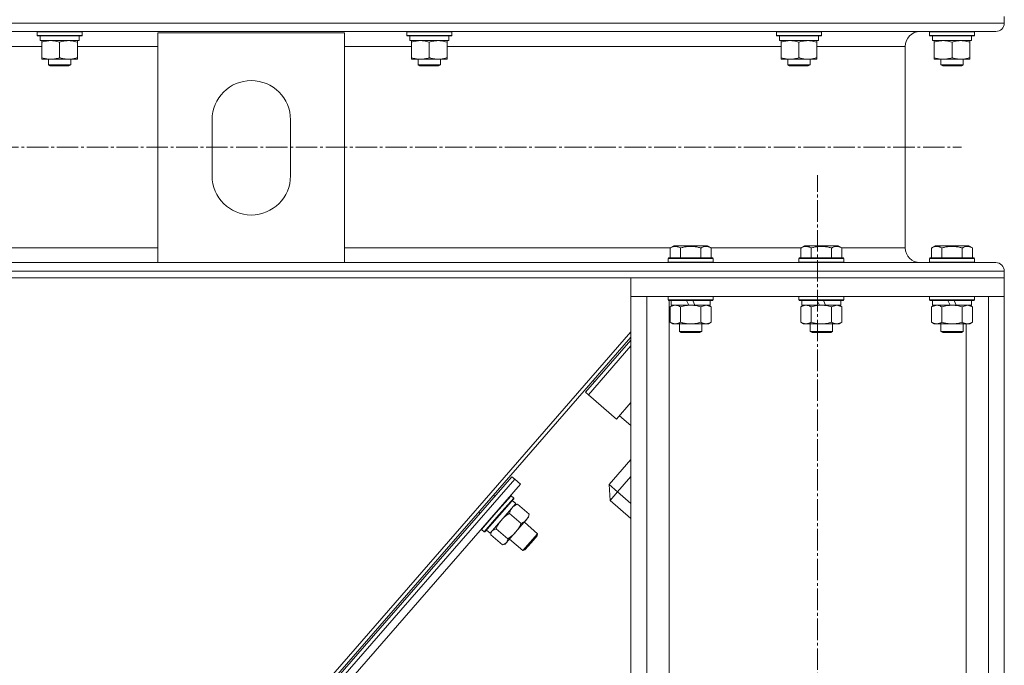
# Model space of a CAD drawing. Units: millimetres. Extents: x 0 to 17431, y -6 to 11880.
# Drawn here: x 8749 to 9277, y 6749 to 7094 of the extents above; entities that cross this region are included whole.
import ezdxf

# ---------------------------------------------------------------- set-up
doc = ezdxf.new("R2010")
doc.units = ezdxf.units.MM
doc.linetypes.add('K5LT_AXLED', pattern=[16, 11.5, -1.5, 1.5, -1.5])
doc.linetypes.add('K5LT_THIN', pattern=[0])
for name, color, linetype, true_color in [('OSI', 2, 'Continuous', 0xffff00), ('R', 1, 'Continuous', 0xff0000), ('WELDING', 7, 'Continuous', 0xffffff)]:
    doc.layers.add(name, color=color, linetype=linetype, true_color=true_color)

msp = doc.modelspace()

# ---------------------------------------------------------------- linework, layer by layer
at = {"layer": 'OSI', "color": 30, "linetype": 'K5LT_AXLED', "lineweight": 13, "true_color": 0xff8000}
for p, q in [((6993.1, 7026.16), (9253.6, 7026.16)), ((9176.6, 4986.16), (9176.6, 7011.16))]:
    msp.add_line(p, q, dxfattribs=at)
at = {"layer": 'R', "color": 7, "linetype": 'K5LT_THIN', "lineweight": 13}
for p, q in [((9276.6, 7096.16), (9276.6, 7092.56)), ((9276.6, 7096.16), (9276.6, 7092.56)), ((6974.6, 7092.56), (9276.6, 7092.56)), ((6979.1, 7088.06), (9272.1, 7088.06)), ((8758.6, 7087.86), (8758.72, 7088.06)), ((8758.6, 7087.86), (8758.6, 7085.96)), ((8764.6, 7087.86), (8758.6, 7087.86)), ((8758.6, 7085.96), (8758.78, 7085.66)), ((8764.6, 7085.96), (8758.6, 7085.96)), ((8764.69, 7085.66), (8758.78, 7085.66)), ((8760.1, 7085.66), (8760.1, 7083.16)), ((8781.1, 7083.16), (8760.1, 7083.16)), ((8761.1, 7082.32), (8761.1, 7083.16)), ((8782.6, 7087.86), (8764.6, 7087.86)), ((8782.6, 7085.96), (8764.6, 7085.96)), ((8782.43, 7085.66), (8764.69, 7085.66)), ((8780.1, 7083.16), (8780.1, 7082.32)), ((8781.1, 7085.66), (8781.1, 7083.16)), ((8782.6, 7085.96), (8782.43, 7085.66)), ((8782.6, 7087.86), (8782.49, 7088.06)), ((8782.6, 7087.86), (8782.6, 7085.96)), ((8823.25, 6964.26), (8823.25, 7087.26)), ((8823.25, 7087.26), (8923.25, 7087.26)), ((8923.25, 7087.26), (8923.25, 6964.26)), ((8956.6, 7087.86), (8956.72, 7088.06)), ((8956.6, 7087.86), (8956.6, 7085.96)), ((8962.6, 7087.86), (8956.6, 7087.86)), ((8956.6, 7085.96), (8956.78, 7085.66)), ((8962.6, 7085.96), (8956.6, 7085.96)), ((8962.69, 7085.66), (8956.78, 7085.66)), ((8958.1, 7085.66), (8958.1, 7083.16)), ((8979.1, 7083.16), (8958.1, 7083.16)), ((8959.1, 7082.32), (8959.1, 7083.16)), ((8980.6, 7087.86), (8962.6, 7087.86)), ((8980.6, 7085.96), (8962.6, 7085.96)), ((8980.43, 7085.66), (8962.69, 7085.66)), ((8978.1, 7083.16), (8978.1, 7082.32)), ((8979.1, 7085.66), (8979.1, 7083.16)), ((8980.6, 7085.96), (8980.43, 7085.66)), ((8980.6, 7087.86), (8980.49, 7088.06)), ((8980.6, 7087.86), (8980.6, 7085.96)), ((9154.6, 7087.86), (9154.72, 7088.06)), ((9154.6, 7087.86), (9154.6, 7085.96)), ((9160.6, 7087.86), (9154.6, 7087.86)), ((9154.6, 7085.96), (9154.78, 7085.66)), ((9160.6, 7085.96), (9154.6, 7085.96)), ((9160.69, 7085.66), (9154.78, 7085.66)), ((9156.1, 7085.66), (9156.1, 7083.16)), ((9177.1, 7083.16), (9156.1, 7083.16)), ((9157.1, 7082.32), (9157.1, 7083.16)), ((9178.6, 7087.86), (9160.6, 7087.86)), ((9178.6, 7085.96), (9160.6, 7085.96)), ((9178.43, 7085.66), (9160.69, 7085.66)), ((9176.1, 7083.16), (9176.1, 7082.32)), ((9177.1, 7085.66), (9177.1, 7083.16)), ((9178.6, 7085.96), (9178.43, 7085.66)), ((9178.6, 7087.86), (9178.49, 7088.06)), ((9178.6, 7087.86), (9178.6, 7085.96)), ((9272.1, 7088.06), (9231.5, 7088.06)), ((9236.6, 7087.86), (9236.72, 7088.06)), ((9236.6, 7087.86), (9236.6, 7085.96)), ((9242.6, 7087.86), (9236.6, 7087.86)), ((9236.6, 7085.96), (9236.78, 7085.66)), ((9242.6, 7085.96), (9236.6, 7085.96)), ((9242.69, 7085.66), (9236.78, 7085.66)), ((9238.1, 7085.66), (9238.1, 7083.16)), ((9259.1, 7083.16), (9238.1, 7083.16)), ((9239.1, 7082.32), (9239.1, 7083.16)), ((9260.6, 7087.86), (9242.6, 7087.86)), ((9260.6, 7085.96), (9242.6, 7085.96)), ((9260.43, 7085.66), (9242.69, 7085.66)), ((9258.1, 7083.16), (9258.1, 7082.32)), ((9259.1, 7085.66), (9259.1, 7083.16)), ((9260.6, 7085.96), (9260.43, 7085.66)), ((9260.6, 7087.86), (9260.49, 7088.06)), ((9260.6, 7087.86), (9260.6, 7085.96)), ((8582.1, 7080.06), (8761.1, 7080.06)), ((8761.1, 7082.32), (8761.1, 7074.01)), ((8770.6, 7082.32), (8770.6, 7074.01)), ((8780.1, 7082.32), (8780.1, 7074.01)), ((8780.1, 7080.06), (8823.25, 7080.06)), ((8923.25, 7080.06), (8959.1, 7080.06)), ((8959.1, 7082.32), (8959.1, 7074.01)), ((8968.6, 7082.32), (8968.6, 7074.01)), ((8978.1, 7082.32), (8978.1, 7074.01)), ((8978.1, 7080.06), (9157.1, 7080.06)), ((9157.1, 7082.32), (9157.1, 7074.01)), ((9166.6, 7082.32), (9166.6, 7074.01)), ((9176.1, 7082.32), (9176.1, 7074.01)), ((9176.1, 7080.06), (9223.5, 7080.06)), ((9223.5, 7080.06), (9223.5, 6972.26)), ((9223.5, 7080.06), (9223.5, 6972.26)), ((9239.1, 7082.32), (9239.1, 7074.01)), ((9248.6, 7082.32), (9248.6, 7074.01)), ((9258.1, 7082.32), (9258.1, 7074.01)), ((8761.1, 7073.16), (8761.1, 7074.01)), ((8765.85, 7073.16), (8761.1, 7073.16)), ((8764.6, 7073.16), (8764.6, 7070.24)), ((8780.1, 7073.16), (8765.85, 7073.16)), ((8776.6, 7073.16), (8776.6, 7070.24)), ((8780.1, 7074.01), (8780.1, 7073.16)), ((8959.1, 7073.16), (8959.1, 7074.01)), ((8963.85, 7073.16), (8959.1, 7073.16)), ((8962.6, 7073.16), (8962.6, 7070.24)), ((8978.1, 7073.16), (8963.85, 7073.16)), ((8974.6, 7073.16), (8974.6, 7070.24)), ((8978.1, 7074.01), (8978.1, 7073.16)), ((9157.1, 7073.16), (9157.1, 7074.01)), ((9161.85, 7073.16), (9157.1, 7073.16)), ((9160.6, 7073.16), (9160.6, 7070.24)), ((9176.1, 7073.16), (9161.85, 7073.16)), ((9172.6, 7073.16), (9172.6, 7070.24)), ((9176.1, 7074.01), (9176.1, 7073.16)), ((9239.1, 7073.16), (9239.1, 7074.01)), ((9243.85, 7073.16), (9239.1, 7073.16)), ((9242.6, 7073.16), (9242.6, 7070.24)), ((9258.1, 7073.16), (9243.85, 7073.16)), ((9254.6, 7073.16), (9254.6, 7070.24)), ((9258.1, 7074.01), (9258.1, 7073.16)), ((8764.6, 7070.24), (8765.6, 7069.66)), ((8767.6, 7070.24), (8764.6, 7070.24)), ((8768.1, 7069.66), (8765.6, 7069.66)), ((8776.6, 7070.24), (8767.6, 7070.24)), ((8775.6, 7069.66), (8768.1, 7069.66)), ((8776.6, 7070.24), (8775.6, 7069.66)), ((8962.6, 7070.24), (8963.6, 7069.66)), ((8965.6, 7070.24), (8962.6, 7070.24)), ((8966.1, 7069.66), (8963.6, 7069.66)), ((8974.6, 7070.24), (8965.6, 7070.24)), ((8973.6, 7069.66), (8966.1, 7069.66)), ((8974.6, 7070.24), (8973.6, 7069.66)), ((9160.6, 7070.24), (9161.6, 7069.66)), ((9163.6, 7070.24), (9160.6, 7070.24)), ((9164.1, 7069.66), (9161.6, 7069.66)), ((9172.6, 7070.24), (9163.6, 7070.24)), ((9171.6, 7069.66), (9164.1, 7069.66)), ((9172.6, 7070.24), (9171.6, 7069.66)), ((9242.6, 7070.24), (9243.6, 7069.66)), ((9245.6, 7070.24), (9242.6, 7070.24)), ((9246.1, 7069.66), (9243.6, 7069.66)), ((9254.6, 7070.24), (9245.6, 7070.24)), ((9253.6, 7069.66), (9246.1, 7069.66)), ((9254.6, 7070.24), (9253.6, 7069.66)), ((8852.25, 7010.76), (8852.25, 7040.76)), ((8894.25, 7040.76), (8894.25, 7010.76)), ((9097.63, 6972.11), (9099.63, 6973.26)), ((9117.58, 6973.26), (9099.63, 6973.26)), ((9119.57, 6972.11), (9117.58, 6973.26)), ((9167.63, 6972.11), (9169.63, 6973.26)), ((9187.58, 6973.26), (9169.63, 6973.26)), ((9189.57, 6972.11), (9187.58, 6973.26)), ((9237.63, 6972.11), (9239.63, 6973.26)), ((9257.58, 6973.26), (9239.63, 6973.26)), ((9259.57, 6972.11), (9257.58, 6973.26)), ((7423.25, 6972.26), (8823.25, 6972.26)), ((8923.25, 6972.26), (9097.9, 6972.26)), ((9097.63, 6972.11), (9097.63, 6966.76)), ((9103.12, 6972.11), (9103.12, 6966.76)), ((9114.09, 6972.11), (9114.09, 6966.76)), ((9119.31, 6972.26), (9167.9, 6972.26)), ((9119.57, 6972.11), (9119.57, 6966.76)), ((9167.63, 6972.11), (9167.63, 6966.76)), ((9173.12, 6972.11), (9173.12, 6966.76)), ((9184.09, 6972.11), (9184.09, 6966.76)), ((9189.31, 6972.26), (9223.5, 6972.26)), ((9189.57, 6972.11), (9189.57, 6966.76)), ((9237.63, 6972.11), (9237.63, 6966.76)), ((9243.12, 6972.11), (9243.12, 6966.76)), ((9254.09, 6972.11), (9254.09, 6966.76)), ((9259.57, 6972.11), (9259.57, 6966.76)), ((7423.25, 6964.26), (8823.25, 6964.26)), ((8923.25, 6964.26), (8823.25, 6964.26)), ((8923.25, 6964.26), (9272.1, 6964.26)), ((9096.6, 6966.46), (9096.78, 6966.76)), ((9096.6, 6966.46), (9096.6, 6964.56)), ((9120.6, 6966.46), (9096.6, 6966.46)), ((9120.6, 6964.56), (9096.6, 6964.56)), ((9096.6, 6964.56), (9096.78, 6964.26)), ((9120.43, 6966.76), (9096.78, 6966.76)), ((9120.43, 6964.26), (9096.78, 6964.26)), ((9120.6, 6966.46), (9120.43, 6966.76)), ((9120.6, 6964.56), (9120.43, 6964.26)), ((9120.6, 6966.46), (9120.6, 6964.56)), ((9166.6, 6966.46), (9166.78, 6966.76)), ((9166.6, 6966.46), (9166.6, 6964.56)), ((9190.6, 6966.46), (9166.6, 6966.46)), ((9190.6, 6964.56), (9166.6, 6964.56)), ((9166.6, 6964.56), (9166.78, 6964.26)), ((9190.43, 6966.76), (9166.78, 6966.76)), ((9190.43, 6964.26), (9166.78, 6964.26)), ((9190.6, 6966.46), (9190.43, 6966.76)), ((9190.6, 6964.56), (9190.43, 6964.26)), ((9190.6, 6966.46), (9190.6, 6964.56)), ((9231.5, 6964.26), (9236.78, 6964.26)), ((9236.6, 6966.46), (9236.78, 6966.76)), ((9236.6, 6966.46), (9236.6, 6964.56)), ((9260.6, 6966.46), (9236.6, 6966.46)), ((9260.6, 6964.56), (9236.6, 6964.56)), ((9236.6, 6964.56), (9236.78, 6964.26)), ((9260.43, 6966.76), (9236.78, 6966.76)), ((9256.97, 6964.26), (9236.78, 6964.26)), ((9256.97, 6964.26), (9272.1, 6964.26)), ((9260.6, 6966.46), (9260.43, 6966.76)), ((9260.6, 6964.56), (9260.43, 6964.26)), ((9260.6, 6966.46), (9260.6, 6964.56)), ((6974.6, 6959.76), (9276.6, 6959.76)), ((9276.6, 6959.76), (9276.6, 6956.16)), ((9276.6, 6959.76), (9276.6, 6956.16)), ((6974.6, 6956.16), (9276.6, 6956.16)), ((9276.6, 6956.16), (9076.6, 6956.16)), ((9076.6, 6956.16), (9076.6, 6946.16)), ((9276.6, 6956.16), (9276.6, 6946.16)), ((9276.6, 6946.16), (9076.6, 6946.16)), ((9076.6, 6946.16), (9076.6, 4996.16)), ((9076.6, 6946.16), (9085.1, 6946.16)), ((9085.1, 6946.16), (9085.1, 4996.16)), ((9096.6, 6946.16), (9096.6, 6944.26)), ((9120.6, 6946.16), (9120.6, 6944.26)), ((9166.6, 6946.16), (9166.6, 6944.26)), ((9190.6, 6946.16), (9190.6, 6944.26)), ((9236.6, 6946.16), (9236.6, 6944.26)), ((9260.6, 6946.16), (9260.6, 6944.26)), ((9268.1, 6946.16), (9268.1, 4996.16)), ((9268.1, 6946.16), (9276.6, 6946.16)), ((9276.6, 6946.16), (9276.6, 4996.16)), ((9120.6, 6944.26), (9096.6, 6944.26)), ((9096.6, 6944.26), (9096.78, 6943.96)), ((9120.43, 6943.96), (9096.78, 6943.96)), ((9097.1, 6943.96), (9097.1, 5905.66)), ((9097.63, 6940.62), (9099.1, 6941.46)), ((9098.1, 6943.96), (9098.1, 6941.46)), ((9107.59, 6941.46), (9098.1, 6941.46)), ((9107.59, 6941.46), (9106.43, 6943.96)), ((9107.59, 6941.46), (9108.6, 6941.46)), ((9108.6, 6941.46), (9110.9, 6941.46)), ((9110.9, 6941.46), (9109.74, 6943.96)), ((9119.1, 6941.46), (9110.9, 6941.46)), ((9119.57, 6940.62), (9118.1, 6941.46)), ((9119.1, 6943.96), (9119.1, 6941.46)), ((9120.6, 6944.26), (9120.43, 6943.96)), ((9190.6, 6944.26), (9166.6, 6944.26)), ((9166.6, 6944.26), (9166.78, 6943.96)), ((9190.43, 6943.96), (9166.78, 6943.96)), ((9167.63, 6940.62), (9169.1, 6941.46)), ((9168.1, 6943.96), (9168.1, 6941.46)), ((9177.59, 6941.46), (9168.1, 6941.46)), ((9177.59, 6941.46), (9176.43, 6943.96)), ((9177.59, 6941.46), (9178.6, 6941.46)), ((9178.6, 6941.46), (9180.9, 6941.46)), ((9180.9, 6941.46), (9179.74, 6943.96)), ((9189.1, 6941.46), (9180.9, 6941.46)), ((9189.57, 6940.62), (9188.1, 6941.46)), ((9189.1, 6943.96), (9189.1, 6941.46)), ((9190.6, 6944.26), (9190.43, 6943.96)), ((9260.6, 6944.26), (9236.6, 6944.26)), ((9236.6, 6944.26), (9236.78, 6943.96)), ((9260.43, 6943.96), (9236.78, 6943.96)), ((9237.63, 6940.62), (9239.1, 6941.46)), ((9238.1, 6943.96), (9238.1, 6941.46)), ((9247.59, 6941.46), (9238.1, 6941.46)), ((9247.59, 6941.46), (9246.43, 6943.96)), ((9247.59, 6941.46), (9248.6, 6941.46)), ((9248.6, 6941.46), (9250.9, 6941.46)), ((9250.9, 6941.46), (9249.74, 6943.96)), ((9259.1, 6941.46), (9250.9, 6941.46)), ((9259.57, 6940.62), (9258.1, 6941.46)), ((9259.1, 6943.96), (9259.1, 6941.46)), ((9260.6, 6944.26), (9260.43, 6943.96)), ((9097.63, 6940.62), (9097.63, 6932.31)), ((9103.12, 6940.62), (9103.12, 6932.31)), ((9114.09, 6940.62), (9114.09, 6932.31)), ((9119.57, 6940.62), (9119.57, 6932.31)), ((9167.63, 6940.62), (9167.63, 6932.31)), ((9173.12, 6940.62), (9173.12, 6932.31)), ((9184.09, 6940.62), (9184.09, 6932.31)), ((9189.57, 6940.62), (9189.57, 6932.31)), ((9237.63, 6940.62), (9237.63, 6932.31)), ((9243.12, 6940.62), (9243.12, 6932.31)), ((9254.09, 6940.62), (9254.09, 6932.31)), ((9259.57, 6940.62), (9259.57, 6932.31)), ((9097.63, 6932.31), (9099.1, 6931.46)), ((9108.6, 6931.46), (9099.1, 6931.46)), ((9102.6, 6931.46), (9102.6, 6927.34)), ((9118.1, 6931.46), (9108.6, 6931.46)), ((9114.6, 6931.46), (9114.6, 6927.34)), ((9119.57, 6932.31), (9118.1, 6931.46)), ((9167.63, 6932.31), (9169.1, 6931.46)), ((9178.6, 6931.46), (9169.1, 6931.46)), ((9172.6, 6931.46), (9172.6, 6927.34)), ((9188.1, 6931.46), (9178.6, 6931.46)), ((9184.6, 6931.46), (9184.6, 6927.34)), ((9189.57, 6932.31), (9188.1, 6931.46)), ((9237.63, 6932.31), (9239.1, 6931.46)), ((9248.6, 6931.46), (9239.1, 6931.46)), ((9242.6, 6931.46), (9242.6, 6927.34)), ((9258.1, 6931.46), (9248.6, 6931.46)), ((9254.6, 6931.46), (9254.6, 6927.34)), ((9256.1, 6931.46), (9256.1, 4996.16)), ((9259.57, 6932.31), (9258.1, 6931.46)), ((9076.6, 6927.19), (8771.04, 6576.33)), ((9114.6, 6927.34), (9102.6, 6927.34)), ((9102.6, 6927.34), (9103.6, 6926.76)), ((9113.6, 6926.76), (9103.6, 6926.76)), ((9114.6, 6927.34), (9113.6, 6926.76)), ((9184.6, 6927.34), (9172.6, 6927.34)), ((9172.6, 6927.34), (9173.6, 6926.76)), ((9183.6, 6926.76), (9173.6, 6926.76)), ((9184.6, 6927.34), (9183.6, 6926.76)), ((9254.6, 6927.34), (9242.6, 6927.34)), ((9242.6, 6927.34), (9243.6, 6926.76)), ((9253.6, 6926.76), (9243.6, 6926.76)), ((9254.6, 6927.34), (9253.6, 6926.76)), ((9076.6, 6924.29), (8773.56, 6576.33)), ((9052.29, 6894.84), (9076.6, 6922.77)), ((9053.79, 6893.53), (9076.6, 6919.72)), ((9053.79, 6893.53), (9076.6, 6919.72)), ((9056.46, 6901.16), (9057.21, 6900.5)), ((9053.79, 6893.53), (9052.29, 6894.84)), ((9053.79, 6893.53), (9068.88, 6880.39)), ((9068.88, 6880.39), (9076.6, 6889.27)), ((9070.52, 6882.28), (9076.6, 6876.98)), ((9064.91, 6845.39), (9076.6, 6858.82)), ((8774.89, 6576.33), (9012.88, 6849.6)), ((8777.54, 6576.33), (9014.39, 6848.28)), ((8777.54, 6576.33), (9014.39, 6848.28)), ((9014.39, 6848.28), (9012.88, 6849.6)), ((9017.4, 6845.66), (9014.39, 6848.28)), ((9076.6, 6849.68), (9069.44, 6841.45)), ((8782.84, 6576.33), (9017.4, 6845.66)), ((9064.91, 6845.39), (9065.5, 6836.92)), ((9064.91, 6845.39), (9069.44, 6841.45)), ((9065.5, 6836.92), (9069.44, 6841.45)), ((9069.44, 6841.45), (9076.6, 6835.21)), ((9001.14, 6819.37), (9014.94, 6835.21)), ((9002.93, 6839.7), (9003.69, 6839.04)), ((9004.5, 6830.38), (9012.38, 6839.43)), ((9005.93, 6829.13), (9013.81, 6838.18)), ((9006.15, 6828.93), (9013.92, 6837.85)), ((9012.38, 6839.43), (9012.04, 6839.49)), ((9013.81, 6838.18), (9012.38, 6839.43)), ((9014.94, 6835.21), (9013.05, 6836.85)), ((9013.81, 6838.18), (9013.92, 6837.85)), ((9076.6, 6827.25), (9065.5, 6836.92)), ((8995.05, 6830.65), (8995.8, 6829.99)), ((8996.61, 6821.33), (9004.5, 6830.38)), ((9017.77, 6824.53), (9011.51, 6829.98)), ((9015.18, 6834.77), (9014.28, 6834.45)), ((9022.09, 6829.49), (9015.83, 6834.95)), ((8998.05, 6820.08), (9005.93, 6829.13)), ((8998.39, 6820.01), (9006.15, 6828.93)), ((9020.57, 6826.45), (9014.83, 6819.86)), ((9019.52, 6825.25), (9026.63, 6819.06)), ((9021.82, 6827.89), (9020.57, 6826.45)), ((9022, 6828.83), (9021.82, 6827.89)), ((8996.61, 6821.33), (8996.5, 6821.66)), ((8998.05, 6820.08), (8996.61, 6821.33)), ((8998.05, 6820.08), (8998.39, 6820.01)), ((9001.14, 6819.37), (8999.26, 6821.01)), ((9001.62, 6819.19), (9001.8, 6820.13)), ((9010.62, 6816.31), (9004.36, 6821.77)), ((9014.83, 6819.86), (9009.84, 6814.13)), ((9007.79, 6813.07), (9001.53, 6818.52)), ((9009.84, 6814.13), (9009.34, 6813.56)), ((9011.64, 6816.2), (9018.75, 6810.01)), ((9022.69, 6814.53), (9018.75, 6810.01)), ((9023.12, 6814.16), (9019.84, 6810.38)), ((9026.63, 6819.06), (9022.69, 6814.53)), ((9026.41, 6817.93), (9023.12, 6814.16)), ((9026.63, 6819.06), (9026.41, 6817.93)), ((9008.44, 6813.25), (9009.34, 6813.56)), ((9018.75, 6810.01), (9019.84, 6810.38))]:
    msp.add_line(p, q, dxfattribs=at)
for centre, radius, start, end in [((9272.1, 7092.56), 4.5, 270, 0), ((9272.1, 7092.56), 4.5, 270, 0), ((9231.5, 7080.06), 8, 90, 180), ((9231.5, 7080.06), 8, 90, 180), ((8873.25, 7040.76), 21, 0, 180), ((8873.25, 7010.76), 21, 180, 0), ((9231.5, 6972.26), 8, 180, 270), ((9231.5, 6972.26), 8, 180, 270), ((9272.1, 6959.76), 4.5, 0, 90), ((9272.1, 6959.76), 4.5, 0, 90)]:
    msp.add_arc(centre, radius, start, end, dxfattribs=at)
at = {"layer": 'WELDING', "color": 7, "linetype": 'K5LT_THIN', "lineweight": 13}
for p, q in [((9116.83, 6941.46), (9114.11, 6940.63)), ((9119.57, 6940.62), (9116.83, 6941.46)), ((9186.83, 6941.46), (9184.11, 6940.63)), ((9189.57, 6940.62), (9186.83, 6941.46)), ((9240.38, 6941.46), (9237.66, 6940.63)), ((9256.83, 6941.46), (9254.11, 6940.63)), ((9259.57, 6940.62), (9256.83, 6941.46)), ((9114.11, 6940.63), (9114.09, 6940.62)), ((9184.11, 6940.63), (9184.09, 6940.62)), ((9237.66, 6940.63), (9237.63, 6940.62)), ((9254.11, 6940.63), (9254.09, 6940.62)), ((9015.18, 6834.76), (9015.83, 6834.95)), ((9022.09, 6829.49), (9022, 6828.83)), ((9002.3, 6820.7), (9001.62, 6819.19)), ((9004.36, 6821.77), (9002.3, 6820.7)), ((9001.62, 6819.19), (9001.53, 6818.52)), ((9008.44, 6813.25), (9009.84, 6814.13)), ((9007.79, 6813.07), (9008.44, 6813.25))]:
    msp.add_line(p, q, dxfattribs=at)
for points, knots in [([(8765.85, 7083.16), (8765.64, 7083.16), (8765.21, 7083.15), (8764.56, 7083.1), (8763.93, 7083.02), (8763.13, 7082.88), (8762.19, 7082.66), (8761.46, 7082.43), (8761.1, 7082.32)], [0, 0, 0, 0, 1.192024, 2.404251, 3.60809, 4.765234, 6.955738, 9, 9, 9, 9]), ([(8770.6, 7082.32), (8770.11, 7082.48), (8769.35, 7082.7), (8768.38, 7082.92), (8767.71, 7083.03), (8767.09, 7083.11), (8766.47, 7083.15), (8766.06, 7083.16), (8765.85, 7083.16)], [0, 0, 0, 0, 2.905563, 4.375924, 5.511195, 6.679161, 7.850161, 9, 9, 9, 9]), ([(8775.35, 7083.16), (8775.14, 7083.16), (8774.71, 7083.15), (8774.06, 7083.1), (8773.43, 7083.02), (8772.63, 7082.88), (8771.69, 7082.66), (8770.96, 7082.43), (8770.6, 7082.32)], [0, 0, 0, 0, 1.192024, 2.404251, 3.60809, 4.765234, 6.955738, 9, 9, 9, 9]), ([(8780.1, 7082.32), (8779.61, 7082.48), (8778.85, 7082.7), (8777.88, 7082.92), (8777.21, 7083.03), (8776.59, 7083.11), (8775.97, 7083.15), (8775.56, 7083.16), (8775.35, 7083.16)], [0, 0, 0, 0, 2.905563, 4.375924, 5.511195, 6.679161, 7.850161, 9, 9, 9, 9]), ([(8963.85, 7083.16), (8963.64, 7083.16), (8963.21, 7083.15), (8962.56, 7083.1), (8961.93, 7083.02), (8961.13, 7082.88), (8960.19, 7082.66), (8959.46, 7082.43), (8959.1, 7082.32)], [0, 0, 0, 0, 1.192024, 2.404251, 3.60809, 4.765234, 6.955738, 9, 9, 9, 9]), ([(8968.6, 7082.32), (8968.11, 7082.48), (8967.35, 7082.7), (8966.38, 7082.92), (8965.71, 7083.03), (8965.09, 7083.11), (8964.47, 7083.15), (8964.06, 7083.16), (8963.85, 7083.16)], [0, 0, 0, 0, 2.905563, 4.375924, 5.511195, 6.679161, 7.850161, 9, 9, 9, 9]), ([(8973.35, 7083.16), (8973.14, 7083.16), (8972.71, 7083.15), (8972.06, 7083.1), (8971.43, 7083.02), (8970.63, 7082.88), (8969.69, 7082.66), (8968.96, 7082.43), (8968.6, 7082.32)], [0, 0, 0, 0, 1.192024, 2.404251, 3.60809, 4.765234, 6.955738, 9, 9, 9, 9]), ([(8978.1, 7082.32), (8977.61, 7082.48), (8976.85, 7082.7), (8975.88, 7082.92), (8975.21, 7083.03), (8974.59, 7083.11), (8973.97, 7083.15), (8973.56, 7083.16), (8973.35, 7083.16)], [0, 0, 0, 0, 2.905563, 4.375924, 5.511195, 6.679161, 7.850161, 9, 9, 9, 9]), ([(9161.85, 7083.16), (9161.64, 7083.16), (9161.21, 7083.15), (9160.56, 7083.1), (9159.93, 7083.02), (9159.13, 7082.88), (9158.19, 7082.66), (9157.46, 7082.43), (9157.1, 7082.32)], [0, 0, 0, 0, 1.192024, 2.404251, 3.60809, 4.765234, 6.955738, 9, 9, 9, 9]), ([(9166.6, 7082.32), (9166.11, 7082.48), (9165.35, 7082.7), (9164.38, 7082.92), (9163.71, 7083.03), (9163.09, 7083.11), (9162.47, 7083.15), (9162.06, 7083.16), (9161.85, 7083.16)], [0, 0, 0, 0, 2.905563, 4.375924, 5.511195, 6.679161, 7.850161, 9, 9, 9, 9]), ([(9171.35, 7083.16), (9171.14, 7083.16), (9170.71, 7083.15), (9170.06, 7083.1), (9169.43, 7083.02), (9168.63, 7082.88), (9167.69, 7082.66), (9166.96, 7082.43), (9166.6, 7082.32)], [0, 0, 0, 0, 1.192024, 2.404251, 3.60809, 4.765234, 6.955738, 9, 9, 9, 9]), ([(9176.1, 7082.32), (9175.61, 7082.48), (9174.85, 7082.7), (9173.88, 7082.92), (9173.21, 7083.03), (9172.59, 7083.11), (9171.97, 7083.15), (9171.56, 7083.16), (9171.35, 7083.16)], [0, 0, 0, 0, 2.905563, 4.375924, 5.511195, 6.679161, 7.850161, 9, 9, 9, 9]), ([(9243.85, 7083.16), (9243.64, 7083.16), (9243.21, 7083.15), (9242.56, 7083.1), (9241.93, 7083.02), (9241.13, 7082.88), (9240.19, 7082.66), (9239.46, 7082.43), (9239.1, 7082.32)], [0, 0, 0, 0, 1.192024, 2.404251, 3.60809, 4.765234, 6.955738, 9, 9, 9, 9]), ([(9248.6, 7082.32), (9248.11, 7082.48), (9247.35, 7082.7), (9246.38, 7082.92), (9245.71, 7083.03), (9245.09, 7083.11), (9244.47, 7083.15), (9244.06, 7083.16), (9243.85, 7083.16)], [0, 0, 0, 0, 2.905563, 4.375924, 5.511195, 6.679161, 7.850161, 9, 9, 9, 9]), ([(9253.35, 7083.16), (9253.14, 7083.16), (9252.71, 7083.15), (9252.06, 7083.1), (9251.43, 7083.02), (9250.63, 7082.88), (9249.69, 7082.66), (9248.96, 7082.43), (9248.6, 7082.32)], [0, 0, 0, 0, 1.192024, 2.404251, 3.60809, 4.765234, 6.955738, 9, 9, 9, 9]), ([(9258.1, 7082.32), (9257.61, 7082.48), (9256.85, 7082.7), (9255.88, 7082.92), (9255.21, 7083.03), (9254.59, 7083.11), (9253.97, 7083.15), (9253.56, 7083.16), (9253.35, 7083.16)], [0, 0, 0, 0, 2.905563, 4.375924, 5.511195, 6.679161, 7.850161, 9, 9, 9, 9]), ([(8761.1, 7074.01), (8761.53, 7073.87), (8762.28, 7073.65), (8763.28, 7073.42), (8764.1, 7073.28), (8764.84, 7073.2), (8765.43, 7073.17), (8765.76, 7073.16), (8765.85, 7073.16)], [0, 0, 0, 0, 2.494996, 4.309231, 5.73815, 7.133977, 8.472011, 9, 9, 9, 9]), ([(8765.85, 7073.16), (8766.13, 7073.16), (8766.6, 7073.18), (8767.26, 7073.24), (8767.75, 7073.31), (8768.45, 7073.42), (8769.38, 7073.63), (8770.19, 7073.88), (8770.6, 7074.01)], [0, 0, 0, 0, 1.548206, 2.616755, 3.724998, 4.291764, 6.613357, 9, 9, 9, 9]), ([(8770.6, 7074.01), (8771.16, 7073.83), (8771.98, 7073.59), (8772.97, 7073.38), (8773.57, 7073.29), (8774.09, 7073.22), (8774.62, 7073.18), (8775.15, 7073.16), (8775.67, 7073.16), (8776.19, 7073.19), (8776.78, 7073.24), (8777.5, 7073.34), (8778.64, 7073.56), (8779.53, 7073.82), (8780.1, 7074.01)], [0, 0, 0, 0, 2.72415, 3.912285, 4.716446, 5.530362, 6.353984, 7.180289, 7.997717, 8.810544, 9.605533, 10.761675, 12.184093, 15, 15, 15, 15]), ([(8959.1, 7074.01), (8959.53, 7073.87), (8960.28, 7073.65), (8961.28, 7073.42), (8962.1, 7073.28), (8962.84, 7073.2), (8963.43, 7073.17), (8963.76, 7073.16), (8963.85, 7073.16)], [0, 0, 0, 0, 2.494996, 4.309231, 5.73815, 7.133977, 8.472011, 9, 9, 9, 9]), ([(8963.85, 7073.16), (8964.13, 7073.16), (8964.6, 7073.18), (8965.26, 7073.24), (8965.75, 7073.31), (8966.45, 7073.42), (8967.38, 7073.63), (8968.19, 7073.88), (8968.6, 7074.01)], [0, 0, 0, 0, 1.548206, 2.616755, 3.724998, 4.291764, 6.613357, 9, 9, 9, 9]), ([(8968.6, 7074.01), (8969.16, 7073.83), (8969.98, 7073.59), (8970.97, 7073.38), (8971.57, 7073.29), (8972.09, 7073.22), (8972.62, 7073.18), (8973.15, 7073.16), (8973.67, 7073.16), (8974.19, 7073.19), (8974.78, 7073.24), (8975.5, 7073.34), (8976.64, 7073.56), (8977.53, 7073.82), (8978.1, 7074.01)], [0, 0, 0, 0, 2.72415, 3.912285, 4.716446, 5.530362, 6.353984, 7.180289, 7.997717, 8.810544, 9.605533, 10.761675, 12.184093, 15, 15, 15, 15]), ([(9157.1, 7074.01), (9157.53, 7073.87), (9158.28, 7073.65), (9159.28, 7073.42), (9160.1, 7073.28), (9160.84, 7073.2), (9161.43, 7073.17), (9161.76, 7073.16), (9161.85, 7073.16)], [0, 0, 0, 0, 2.494996, 4.309231, 5.73815, 7.133977, 8.472011, 9, 9, 9, 9]), ([(9161.85, 7073.16), (9162.13, 7073.16), (9162.6, 7073.18), (9163.26, 7073.24), (9163.75, 7073.31), (9164.45, 7073.42), (9165.38, 7073.63), (9166.19, 7073.88), (9166.6, 7074.01)], [0, 0, 0, 0, 1.548206, 2.616755, 3.724998, 4.291764, 6.613357, 9, 9, 9, 9]), ([(9166.6, 7074.01), (9167.16, 7073.83), (9167.98, 7073.59), (9168.97, 7073.38), (9169.57, 7073.29), (9170.09, 7073.22), (9170.62, 7073.18), (9171.15, 7073.16), (9171.67, 7073.16), (9172.19, 7073.19), (9172.78, 7073.24), (9173.5, 7073.34), (9174.64, 7073.56), (9175.53, 7073.82), (9176.1, 7074.01)], [0, 0, 0, 0, 2.72415, 3.912285, 4.716446, 5.530362, 6.353984, 7.180289, 7.997717, 8.810544, 9.605533, 10.761675, 12.184093, 15, 15, 15, 15]), ([(9239.1, 7074.01), (9239.53, 7073.87), (9240.28, 7073.65), (9241.28, 7073.42), (9242.1, 7073.28), (9242.84, 7073.2), (9243.43, 7073.17), (9243.76, 7073.16), (9243.85, 7073.16)], [0, 0, 0, 0, 2.494996, 4.309231, 5.73815, 7.133977, 8.472011, 9, 9, 9, 9]), ([(9243.85, 7073.16), (9244.13, 7073.16), (9244.6, 7073.18), (9245.26, 7073.24), (9245.75, 7073.31), (9246.45, 7073.42), (9247.38, 7073.63), (9248.19, 7073.88), (9248.6, 7074.01)], [0, 0, 0, 0, 1.548206, 2.616755, 3.724998, 4.291764, 6.613357, 9, 9, 9, 9]), ([(9248.6, 7074.01), (9249.16, 7073.83), (9249.98, 7073.59), (9250.97, 7073.38), (9251.57, 7073.29), (9252.09, 7073.22), (9252.62, 7073.18), (9253.15, 7073.16), (9253.67, 7073.16), (9254.19, 7073.19), (9254.78, 7073.24), (9255.5, 7073.34), (9256.64, 7073.56), (9257.53, 7073.82), (9258.1, 7074.01)], [0, 0, 0, 0, 2.72415, 3.912285, 4.716446, 5.530362, 6.353984, 7.180289, 7.997717, 8.810544, 9.605533, 10.761675, 12.184093, 15, 15, 15, 15]), ([(9103.12, 6972.11), (9102.82, 6972.28), (9102.37, 6972.51), (9101.81, 6972.72), (9101.46, 6972.82), (9101.16, 6972.89), (9100.86, 6972.93), (9100.57, 6972.96), (9100.27, 6972.96), (9099.96, 6972.94), (9099.64, 6972.9), (9099.26, 6972.82), (9098.76, 6972.66), (9098.19, 6972.42), (9097.8, 6972.21), (9097.63, 6972.11)], [0, 0, 0, 0, 2.704026, 3.977567, 4.913586, 5.783319, 6.583675, 7.42636, 8.303602, 9.201828, 10.1214, 11.060865, 12.506598, 14.484694, 16, 16, 16, 16]), ([(9114.09, 6972.11), (9113.55, 6972.27), (9112.66, 6972.5), (9111.54, 6972.71), (9110.76, 6972.82), (9110.16, 6972.89), (9109.58, 6972.93), (9109, 6972.96), (9108.39, 6972.96), (9107.76, 6972.94), (9107.12, 6972.9), (9106.47, 6972.83), (9105.7, 6972.72), (9104.57, 6972.5), (9103.68, 6972.27), (9103.12, 6972.11)], [0, 0, 0, 0, 2.400934, 3.977567, 4.913586, 5.783319, 6.583675, 7.42636, 8.303602, 9.201828, 10.1214, 11.060865, 12.021818, 13.488338, 16, 16, 16, 16]), ([(9119.57, 6972.11), (9119.27, 6972.28), (9118.82, 6972.51), (9118.26, 6972.72), (9117.91, 6972.82), (9117.61, 6972.89), (9117.32, 6972.93), (9117.03, 6972.96), (9116.72, 6972.96), (9116.41, 6972.94), (9116.09, 6972.9), (9115.71, 6972.82), (9115.21, 6972.66), (9114.65, 6972.42), (9114.26, 6972.21), (9114.09, 6972.11)], [0, 0, 0, 0, 2.704026, 3.977567, 4.913586, 5.783319, 6.583675, 7.42636, 8.303602, 9.201828, 10.1214, 11.060865, 12.506598, 14.484694, 16, 16, 16, 16]), ([(9173.12, 6972.11), (9172.82, 6972.28), (9172.37, 6972.51), (9171.81, 6972.72), (9171.46, 6972.82), (9171.16, 6972.89), (9170.86, 6972.93), (9170.57, 6972.96), (9170.27, 6972.96), (9169.96, 6972.94), (9169.64, 6972.9), (9169.26, 6972.82), (9168.76, 6972.66), (9168.19, 6972.42), (9167.8, 6972.21), (9167.63, 6972.11)], [0, 0, 0, 0, 2.704026, 3.977567, 4.913586, 5.783319, 6.583675, 7.42636, 8.303602, 9.201828, 10.1214, 11.060865, 12.506598, 14.484694, 16, 16, 16, 16]), ([(9184.09, 6972.11), (9183.55, 6972.27), (9182.66, 6972.5), (9181.54, 6972.71), (9180.76, 6972.82), (9180.16, 6972.89), (9179.58, 6972.93), (9179, 6972.96), (9178.39, 6972.96), (9177.76, 6972.94), (9177.12, 6972.9), (9176.47, 6972.83), (9175.7, 6972.72), (9174.57, 6972.5), (9173.68, 6972.27), (9173.12, 6972.11)], [0, 0, 0, 0, 2.400934, 3.977567, 4.913586, 5.783319, 6.583675, 7.42636, 8.303602, 9.201828, 10.1214, 11.060865, 12.021818, 13.488338, 16, 16, 16, 16]), ([(9189.57, 6972.11), (9189.27, 6972.28), (9188.82, 6972.51), (9188.26, 6972.72), (9187.91, 6972.82), (9187.61, 6972.89), (9187.32, 6972.93), (9187.03, 6972.96), (9186.72, 6972.96), (9186.41, 6972.94), (9186.09, 6972.9), (9185.71, 6972.82), (9185.21, 6972.66), (9184.65, 6972.42), (9184.26, 6972.21), (9184.09, 6972.11)], [0, 0, 0, 0, 2.704026, 3.977567, 4.913586, 5.783319, 6.583675, 7.42636, 8.303602, 9.201828, 10.1214, 11.060865, 12.506598, 14.484694, 16, 16, 16, 16]), ([(9243.12, 6972.11), (9242.82, 6972.28), (9242.37, 6972.51), (9241.81, 6972.72), (9241.46, 6972.82), (9241.16, 6972.89), (9240.86, 6972.93), (9240.57, 6972.96), (9240.27, 6972.96), (9239.96, 6972.94), (9239.64, 6972.9), (9239.26, 6972.82), (9238.76, 6972.66), (9238.19, 6972.42), (9237.8, 6972.21), (9237.63, 6972.11)], [0, 0, 0, 0, 2.704026, 3.977567, 4.913586, 5.783319, 6.583675, 7.42636, 8.303602, 9.201828, 10.1214, 11.060865, 12.506598, 14.484694, 16, 16, 16, 16]), ([(9254.09, 6972.11), (9253.55, 6972.27), (9252.66, 6972.5), (9251.54, 6972.71), (9250.76, 6972.82), (9250.16, 6972.89), (9249.58, 6972.93), (9249, 6972.96), (9248.39, 6972.96), (9247.76, 6972.94), (9247.12, 6972.9), (9246.47, 6972.83), (9245.7, 6972.72), (9244.57, 6972.5), (9243.68, 6972.27), (9243.12, 6972.11)], [0, 0, 0, 0, 2.400934, 3.977567, 4.913586, 5.783319, 6.583675, 7.42636, 8.303602, 9.201828, 10.1214, 11.060865, 12.021818, 13.488338, 16, 16, 16, 16]), ([(9259.57, 6972.11), (9259.27, 6972.28), (9258.82, 6972.51), (9258.26, 6972.72), (9257.91, 6972.82), (9257.61, 6972.89), (9257.32, 6972.93), (9257.03, 6972.96), (9256.72, 6972.96), (9256.41, 6972.94), (9256.09, 6972.9), (9255.71, 6972.82), (9255.21, 6972.66), (9254.65, 6972.42), (9254.26, 6972.21), (9254.09, 6972.11)], [0, 0, 0, 0, 2.704026, 3.977567, 4.913586, 5.783319, 6.583675, 7.42636, 8.303602, 9.201828, 10.1214, 11.060865, 12.506598, 14.484694, 16, 16, 16, 16]), ([(9100.38, 6941.46), (9100.25, 6941.46), (9100, 6941.45), (9099.63, 6941.4), (9099.27, 6941.32), (9098.8, 6941.18), (9098.26, 6940.96), (9097.84, 6940.73), (9097.63, 6940.62)], [0, 0, 0, 0, 1.192024, 2.404251, 3.60809, 4.765234, 6.955738, 9, 9, 9, 9]), ([(9103.12, 6940.62), (9102.83, 6940.78), (9102.39, 6941), (9101.83, 6941.22), (9101.45, 6941.33), (9101.09, 6941.41), (9100.73, 6941.45), (9100.49, 6941.46), (9100.38, 6941.46)], [0, 0, 0, 0, 2.905563, 4.375924, 5.511195, 6.679161, 7.850161, 9, 9, 9, 9]), ([(9108.6, 6941.46), (9108.28, 6941.46), (9107.74, 6941.45), (9106.98, 6941.39), (9106.41, 6941.32), (9105.6, 6941.2), (9104.54, 6941), (9103.6, 6940.75), (9103.12, 6940.62)], [0, 0, 0, 0, 1.548206, 2.616755, 3.724998, 4.291764, 6.613357, 9, 9, 9, 9]), ([(9114.09, 6940.62), (9113.59, 6940.76), (9112.73, 6940.98), (9111.63, 6941.2), (9110.74, 6941.33), (9109.94, 6941.42), (9109.21, 6941.46), (9108.77, 6941.46), (9108.6, 6941.46)], [0, 0, 0, 0, 2.494996, 4.309231, 5.453284, 6.859164, 8.206766, 9, 9, 9, 9]), ([(9170.38, 6941.46), (9170.25, 6941.46), (9170, 6941.45), (9169.63, 6941.4), (9169.27, 6941.32), (9168.8, 6941.18), (9168.26, 6940.96), (9167.84, 6940.73), (9167.63, 6940.62)], [0, 0, 0, 0, 1.192024, 2.404251, 3.60809, 4.765234, 6.955738, 9, 9, 9, 9]), ([(9173.12, 6940.62), (9172.83, 6940.78), (9172.39, 6941), (9171.83, 6941.22), (9171.45, 6941.33), (9171.09, 6941.41), (9170.73, 6941.45), (9170.49, 6941.46), (9170.38, 6941.46)], [0, 0, 0, 0, 2.905563, 4.375924, 5.511195, 6.679161, 7.850161, 9, 9, 9, 9]), ([(9178.6, 6941.46), (9178.28, 6941.46), (9177.74, 6941.45), (9176.98, 6941.39), (9176.41, 6941.32), (9175.6, 6941.2), (9174.54, 6941), (9173.6, 6940.75), (9173.12, 6940.62)], [0, 0, 0, 0, 1.548206, 2.616755, 3.724998, 4.291764, 6.613357, 9, 9, 9, 9]), ([(9184.09, 6940.62), (9183.59, 6940.76), (9182.73, 6940.98), (9181.63, 6941.2), (9180.74, 6941.33), (9179.94, 6941.42), (9179.21, 6941.46), (9178.77, 6941.46), (9178.6, 6941.46)], [0, 0, 0, 0, 2.494996, 4.309231, 5.453284, 6.859164, 8.206766, 9, 9, 9, 9]), ([(9243.12, 6940.62), (9242.83, 6940.78), (9242.39, 6941), (9241.83, 6941.22), (9241.45, 6941.33), (9241.09, 6941.41), (9240.73, 6941.45), (9240.49, 6941.46), (9240.38, 6941.46)], [0, 0, 0, 0, 2.905563, 4.375924, 5.511195, 6.679161, 7.850161, 9, 9, 9, 9]), ([(9248.6, 6941.46), (9248.28, 6941.46), (9247.74, 6941.45), (9246.98, 6941.39), (9246.41, 6941.32), (9245.6, 6941.2), (9244.54, 6941), (9243.6, 6940.75), (9243.12, 6940.62)], [0, 0, 0, 0, 1.548206, 2.616755, 3.724998, 4.291764, 6.613357, 9, 9, 9, 9]), ([(9254.09, 6940.62), (9253.59, 6940.76), (9252.73, 6940.98), (9251.63, 6941.2), (9250.74, 6941.33), (9249.94, 6941.42), (9249.21, 6941.46), (9248.77, 6941.46), (9248.6, 6941.46)], [0, 0, 0, 0, 2.494996, 4.309231, 5.453284, 6.859164, 8.206766, 9, 9, 9, 9]), ([(9097.63, 6932.31), (9097.96, 6932.13), (9098.43, 6931.89), (9099, 6931.68), (9099.35, 6931.59), (9099.65, 6931.52), (9099.95, 6931.48), (9100.26, 6931.46), (9100.56, 6931.46), (9100.86, 6931.49), (9101.2, 6931.54), (9101.62, 6931.64), (9102.28, 6931.86), (9102.78, 6932.12), (9103.12, 6932.31)], [0, 0, 0, 0, 2.72415, 3.912285, 4.716446, 5.530362, 6.353984, 7.180289, 7.997717, 8.810544, 9.605533, 10.761675, 12.184093, 15, 15, 15, 15]), ([(9103.12, 6932.31), (9103.69, 6932.15), (9104.57, 6931.92), (9105.69, 6931.71), (9106.46, 6931.6), (9107.17, 6931.52), (9107.89, 6931.47), (9108.37, 6931.46), (9108.6, 6931.46)], [0, 0, 0, 0, 2.905563, 4.375924, 5.511195, 6.679161, 7.850161, 9, 9, 9, 9]), ([(9108.6, 6931.46), (9108.85, 6931.46), (9109.35, 6931.48), (9110.09, 6931.53), (9110.83, 6931.61), (9111.75, 6931.75), (9112.84, 6931.97), (9113.68, 6932.2), (9114.09, 6932.31)], [0, 0, 0, 0, 1.192024, 2.404251, 3.60809, 4.765234, 6.955738, 9, 9, 9, 9]), ([(9114.09, 6932.31), (9114.41, 6932.13), (9114.88, 6931.89), (9115.46, 6931.68), (9115.8, 6931.59), (9116.1, 6931.52), (9116.41, 6931.48), (9116.71, 6931.46), (9117.02, 6931.46), (9117.32, 6931.49), (9117.66, 6931.54), (9118.07, 6931.64), (9118.73, 6931.86), (9119.24, 6932.12), (9119.57, 6932.31)], [0, 0, 0, 0, 2.72415, 3.912285, 4.716446, 5.530362, 6.353984, 7.180289, 7.997717, 8.810544, 9.605533, 10.761675, 12.184093, 15, 15, 15, 15]), ([(9167.63, 6932.31), (9167.96, 6932.13), (9168.43, 6931.89), (9169, 6931.68), (9169.35, 6931.59), (9169.65, 6931.52), (9169.95, 6931.48), (9170.26, 6931.46), (9170.56, 6931.46), (9170.86, 6931.49), (9171.2, 6931.54), (9171.62, 6931.64), (9172.28, 6931.86), (9172.78, 6932.12), (9173.12, 6932.31)], [0, 0, 0, 0, 2.72415, 3.912285, 4.716446, 5.530362, 6.353984, 7.180289, 7.997717, 8.810544, 9.605533, 10.761675, 12.184093, 15, 15, 15, 15]), ([(9173.12, 6932.31), (9173.69, 6932.15), (9174.57, 6931.92), (9175.69, 6931.71), (9176.46, 6931.6), (9177.17, 6931.52), (9177.89, 6931.47), (9178.37, 6931.46), (9178.6, 6931.46)], [0, 0, 0, 0, 2.905563, 4.375924, 5.511195, 6.679161, 7.850161, 9, 9, 9, 9]), ([(9178.6, 6931.46), (9178.85, 6931.46), (9179.35, 6931.48), (9180.09, 6931.53), (9180.83, 6931.61), (9181.75, 6931.75), (9182.84, 6931.97), (9183.68, 6932.2), (9184.09, 6932.31)], [0, 0, 0, 0, 1.192024, 2.404251, 3.60809, 4.765234, 6.955738, 9, 9, 9, 9]), ([(9184.09, 6932.31), (9184.41, 6932.13), (9184.88, 6931.89), (9185.46, 6931.68), (9185.8, 6931.59), (9186.1, 6931.52), (9186.41, 6931.48), (9186.71, 6931.46), (9187.02, 6931.46), (9187.32, 6931.49), (9187.66, 6931.54), (9188.07, 6931.64), (9188.73, 6931.86), (9189.24, 6932.12), (9189.57, 6932.31)], [0, 0, 0, 0, 2.72415, 3.912285, 4.716446, 5.530362, 6.353984, 7.180289, 7.997717, 8.810544, 9.605533, 10.761675, 12.184093, 15, 15, 15, 15]), ([(9237.63, 6932.31), (9237.96, 6932.13), (9238.43, 6931.89), (9239, 6931.68), (9239.35, 6931.59), (9239.65, 6931.52), (9239.95, 6931.48), (9240.26, 6931.46), (9240.56, 6931.46), (9240.86, 6931.49), (9241.2, 6931.54), (9241.62, 6931.64), (9242.28, 6931.86), (9242.78, 6932.12), (9243.12, 6932.31)], [0, 0, 0, 0, 2.72415, 3.912285, 4.716446, 5.530362, 6.353984, 7.180289, 7.997717, 8.810544, 9.605533, 10.761675, 12.184093, 15, 15, 15, 15]), ([(9243.12, 6932.31), (9243.69, 6932.15), (9244.57, 6931.92), (9245.69, 6931.71), (9246.46, 6931.6), (9247.17, 6931.52), (9247.89, 6931.47), (9248.37, 6931.46), (9248.6, 6931.46)], [0, 0, 0, 0, 2.905563, 4.375924, 5.511195, 6.679161, 7.850161, 9, 9, 9, 9]), ([(9248.6, 6931.46), (9248.85, 6931.46), (9249.35, 6931.48), (9250.09, 6931.53), (9250.83, 6931.61), (9251.75, 6931.75), (9252.84, 6931.97), (9253.68, 6932.2), (9254.09, 6932.31)], [0, 0, 0, 0, 1.192024, 2.404251, 3.60809, 4.765234, 6.955738, 9, 9, 9, 9]), ([(9254.09, 6932.31), (9254.41, 6932.13), (9254.88, 6931.89), (9255.46, 6931.68), (9255.8, 6931.59), (9256.1, 6931.52), (9256.41, 6931.48), (9256.71, 6931.46), (9257.02, 6931.46), (9257.32, 6931.49), (9257.66, 6931.54), (9258.07, 6931.64), (9258.73, 6931.86), (9259.24, 6932.12), (9259.57, 6932.31)], [0, 0, 0, 0, 2.72415, 3.912285, 4.716446, 5.530362, 6.353984, 7.180289, 7.997717, 8.810544, 9.605533, 10.761675, 12.184093, 15, 15, 15, 15]), ([(9011.51, 6829.98), (9010.95, 6829.62), (9010.15, 6829.07), (9009.25, 6828.34), (9008.65, 6827.83), (9008.22, 6827.41), (9007.79, 6826.98), (9007.45, 6826.61), (9007.05, 6826.15), (9006.68, 6825.69), (9006.27, 6825.14), (9005.76, 6824.39), (9005.08, 6823.25), (9004.61, 6822.32), (9004.36, 6821.77)], [0, 0, 0, 0, 2.72415, 3.912285, 4.716446, 5.940535, 6.353984, 7.180289, 7.997717, 8.810544, 9.605533, 10.761675, 12.516987, 15, 15, 15, 15]), ([(9015.83, 6834.95), (9015.44, 6834.78), (9014.89, 6834.5), (9014.23, 6834.09), (9013.79, 6833.76), (9013.42, 6833.44), (9013.12, 6833.13), (9012.89, 6832.85), (9012.67, 6832.57), (9012.44, 6832.22), (9012.16, 6831.74), (9011.82, 6830.99), (9011.61, 6830.36), (9011.51, 6829.98)], [0, 0, 0, 0, 2.54254, 3.651466, 4.780534, 5.930385, 6.701603, 7.464536, 8.223174, 8.965164, 10.04423, 11.682521, 14, 14, 14, 14]), ([(9017.77, 6824.53), (9018.12, 6824.68), (9018.63, 6824.93), (9019.28, 6825.32), (9019.7, 6825.63), (9020.07, 6825.94), (9020.35, 6826.21), (9020.51, 6826.38), (9020.57, 6826.45)], [0, 0, 0, 0, 2.905563, 4.375924, 5.898957, 7.070455, 8.236228, 9, 9, 9, 9]), ([(9020.57, 6826.45), (9020.67, 6826.56), (9020.86, 6826.8), (9021.11, 6827.17), (9021.34, 6827.55), (9021.6, 6828.06), (9021.86, 6828.7), (9022.02, 6829.23), (9022.09, 6829.49)], [0, 0, 0, 0, 1.192024, 2.404251, 3.60809, 4.765234, 6.955738, 9, 9, 9, 9]), ([(9010.62, 6816.31), (9011.11, 6816.63), (9011.85, 6817.14), (9012.81, 6817.89), (9013.45, 6818.45), (9014.03, 6819), (9014.47, 6819.45), (9014.73, 6819.75), (9014.83, 6819.86)], [0, 0, 0, 0, 2.905563, 4.375924, 5.898957, 7.070455, 8.236228, 9, 9, 9, 9]), ([(9014.83, 6819.86), (9014.99, 6820.05), (9015.31, 6820.43), (9015.76, 6821.02), (9016.17, 6821.62), (9016.67, 6822.41), (9017.21, 6823.37), (9017.59, 6824.15), (9017.77, 6824.53)], [0, 0, 0, 0, 1.192024, 2.404251, 3.60809, 4.765234, 6.955738, 9, 9, 9, 9]), ([(9009.84, 6814.13), (9009.93, 6814.23), (9010.05, 6814.4), (9010.21, 6814.67), (9010.32, 6814.92), (9010.43, 6815.24), (9010.55, 6815.7), (9010.6, 6816.08), (9010.62, 6816.31)], [0, 0, 0, 0, 1.548206, 2.616755, 3.724998, 4.859282, 6.613357, 9, 9, 9, 9])]:
    msp.add_open_spline(points, degree=3, knots=knots, dxfattribs=at)

doc.saveas('drawing.dxf')
